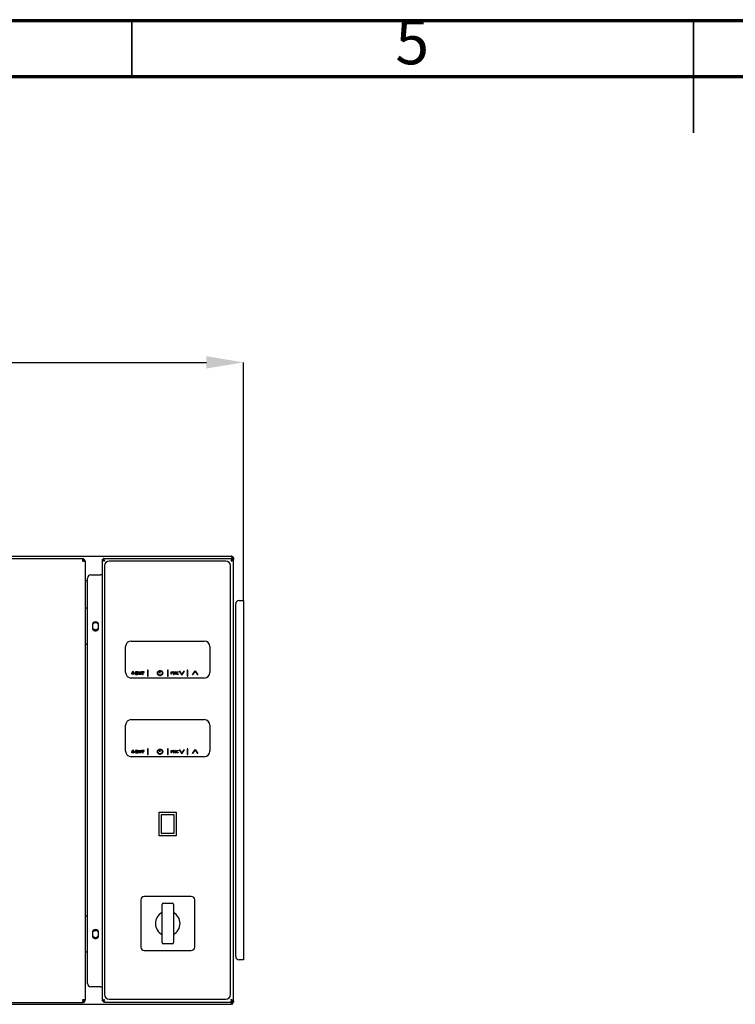
# Model space of a CAD drawing. Units: millimetres. Extents: x 0 to 4100, y 0 to 2871.
# Drawn here: x 1450 to 2087, y 1994 to 2871 of the extents above; entities that cross this region are included whole.
import ezdxf

# ---------------------------------------------------------------- set-up
doc = ezdxf.new("R2010")
doc.units = ezdxf.units.MM
doc.header["$LTSCALE"] = 10
doc.header["$PDSIZE"] = -1
doc.styles.add('SLDTEXTSTYLE0', font='TXT', dxfattribs={"width": 0.75})
doc.dimstyles.new('SLDDIMSTYLE0', dxfattribs={"dimtxt": 35, "dimasz": 33.02, "dimexe": 0, "dimexo": 0.0625, "dimgap": 8.75, "dimtad": 1, "dimdec": 1, "dimrnd": 1e-09, "dimzin": 12, "dimdsep": 46, "dimtxsty": 'SLDTEXTSTYLE0', "dimsah": 1, "dimcen": 0.09, "dimadec": 0, "dimazin": 3, "dimtfac": 1, "dimtdec": 1, "dimtofl": 0, "dimtmove": 0, "dimatfit": 3, "dimfxl": 1, "dimfrac": 2, "dimtolj": 1, "dimtzin": 12, "dimarcsym": 0})

# ---------------------------------------------------------------- blocks, each defined once
blk = doc.blocks.new('*D183')
at = {"color": 0, "linetype": 'Continuous', "lineweight": -2}
for p, q in [((592.43, 2353.67), (592.43, 2565.55)), ((625.45, 2565.55), (1616.41, 2565.55)), ((1649.43, 2353.67), (1649.43, 2565.55))]:
    blk.add_line(p, q, dxfattribs=at)
at = {"color": 0}
for points in [[(625.45, 2571.06), (625.45, 2560.05), (592.43, 2565.55)], [(1616.41, 2560.05), (1616.41, 2571.06), (1649.43, 2565.55)]]:
    blk.add_solid(points, dxfattribs=at)
at = {"layer": 'Defpoints', "color": 0}
for p in [(1649.43, 2565.55), (592.43, 2353.61), (1649.43, 2353.61)]:
    blk.add_point(p, dxfattribs=at)
at = {"color": 0, "lineweight": 18, "insert": (1120.93, 2609.3), "char_height": 35, "attachment_point": 2, "style": 'SLDTEXTSTYLE0'}
blk.add_mtext('\\A1;1057', dxfattribs=at)

msp = doc.modelspace()

# ---------------------------------------------------------------- linework, layer by layer
at = {"color": 7, "linetype": 'Continuous', "lineweight": 70}
for p, q in [((0.01, 2870.01), (4100.01, 2870.01)), ((50.01, 2820.01), (4050.01, 2820.01))]:
    msp.add_line(p, q, dxfattribs=at)
at = {"color": 7, "linetype": 'Continuous', "lineweight": 35}
for p, q in [((1550.01, 2820.01), (1550.01, 2870.01)), ((2050.01, 2870.02), (2050.01, 2770)), ((2050.01, 2820.01), (2050.01, 2870.01))]:
    msp.add_line(p, q, dxfattribs=at)
at = {"color": 7, "linetype": 'Continuous', "lineweight": 25}
for p, q in [((603.53, 2393.11), (1638.33, 2393.11)), ((1506.06, 2390.76), (1436.3, 2390.76)), ((1506.06, 2390.76), (1506.06, 2388.46)), ((1506.13, 2388.46), (1506.06, 2388.46)), ((1507.76, 2389.07), (1507.05, 2389.07)), ((1508.36, 2388.46), (1508.36, 2388.05)), ((1508.43, 2387.79), (1508.43, 1997.96)), ((1523.43, 2389.93), (1524.43, 2389.93)), ((1523.43, 2389.93), (1523.43, 1998.38)), ((1524.5, 2391.01), (1524.5, 2390.01)), ((1524.5, 2391.01), (1639.36, 2391.01)), ((1525.73, 2384.71), (1525.73, 2002.71)), ((1633.73, 2388.71), (1529.73, 2388.71)), ((1637.73, 2002.71), (1637.73, 2384.71)), ((1639.36, 2391.01), (1639.36, 2390.01)), ((1640.43, 2389.93), (1639.43, 2389.93)), ((1639.56, 2391.01), (1639.56, 2389.93)), ((1639.63, 2391.01), (1640.43, 2391.01)), ((1639.63, 2391.01), (1639.63, 2389.93)), ((1640.43, 2391.01), (1640.43, 2389.93)), ((1640.43, 1998.38), (1640.43, 2389.93)), ((1513.43, 2376.33), (1522.13, 2376.33)), ((1523.43, 2376.33), (1522.13, 2376.33)), ((1508.43, 2371.31), (1510.43, 2371.31)), ((1510.43, 2012.68), (1510.43, 2373.33)), ((1642.43, 2036.61), (1642.43, 2350.61)), ((1645.43, 2353.61), (1647.13, 2353.61)), ((1647.13, 2353.61), (1649.43, 2353.61)), ((1649.43, 2353.61), (1649.43, 2033.61)), ((1509.73, 2346.69), (1508.43, 2346.69)), ((1509.73, 2346.69), (1510.43, 2346.69)), ((1514.88, 2331.88), (1514.88, 2329.38)), ((1517.68, 2334.28), (1515.02, 2332.75)), ((1518.4, 2333.61), (1516.86, 2333.61)), ((1520.21, 2332.82), (1517.68, 2334.28)), ((1520.38, 2329.38), (1520.38, 2331.88)), ((1514.97, 2328.69), (1517.68, 2327.13)), ((1517.08, 2326.69), (1518.17, 2326.69)), ((1517.68, 2327.13), (1520.27, 2328.62)), ((1508.43, 2314.69), (1509.73, 2314.69)), ((1510.43, 2314.69), (1509.73, 2314.69)), ((1549.43, 2317.51), (1614.43, 2317.51)), ((1544.43, 2289.51), (1544.43, 2312.51)), ((1619.43, 2312.51), (1619.43, 2289.51)), ((1549.98, 2289.21), (1550.31, 2289.2)), ((1551.68, 2288.95), (1549.98, 2288.95)), ((1549.98, 2287.93), (1549.98, 2288.95)), ((1552.13, 2287.93), (1549.98, 2287.93)), ((1551.68, 2288.95), (1551.68, 2289.17)), ((1552.01, 2289.17), (1552.01, 2288.95)), ((1552.01, 2288.95), (1552.13, 2288.84)), ((1552.13, 2288.84), (1552.13, 2287.93)), ((1553.14, 2289.63), (1553.14, 2288.72)), ((1553.26, 2289.63), (1553.14, 2289.63)), ((1553.14, 2288.72), (1555.06, 2288.72)), ((1553.14, 2288.27), (1553.14, 2288.16)), ((1555.06, 2288.27), (1553.14, 2288.27)), ((1553.14, 2288.16), (1553.26, 2288.16)), ((1553.37, 2289.85), (1553.26, 2289.85)), ((1553.26, 2289.85), (1553.26, 2289.63)), ((1553.26, 2288.16), (1553.26, 2287.93)), ((1553.26, 2287.93), (1553.37, 2287.93)), ((1553.37, 2289.96), (1553.37, 2289.85)), ((1553.48, 2289.96), (1553.37, 2289.96)), ((1553.37, 2287.93), (1553.37, 2287.82)), ((1553.37, 2287.82), (1555.17, 2287.82)), ((1555.29, 2290.08), (1553.48, 2290.08)), ((1553.48, 2290.08), (1553.48, 2289.96)), ((1553.59, 2289.51), (1553.71, 2289.63)), ((1553.59, 2289.17), (1553.59, 2289.51)), ((1555.51, 2289.17), (1553.59, 2289.17)), ((1553.71, 2289.63), (1555.51, 2289.63)), ((1555.06, 2288.72), (1555.06, 2288.27)), ((1555.17, 2287.82), (1555.29, 2287.93)), ((1555.29, 2289.96), (1555.29, 2290.08)), ((1555.4, 2289.96), (1555.29, 2289.96)), ((1555.29, 2287.93), (1555.4, 2287.93)), ((1555.4, 2289.85), (1555.4, 2289.96)), ((1555.51, 2289.85), (1555.4, 2289.85)), ((1555.4, 2288.05), (1555.51, 2288.16)), ((1555.4, 2287.93), (1555.4, 2288.05)), ((1555.51, 2289.63), (1555.51, 2289.85)), ((1555.51, 2288.16), (1555.51, 2289.17)), ((1555.85, 2289.63), (1555.96, 2289.74)), ((1555.85, 2288.27), (1555.85, 2289.63)), ((1555.96, 2288.16), (1555.85, 2288.27)), ((1555.96, 2289.85), (1556.08, 2289.96)), ((1555.96, 2289.74), (1555.96, 2289.85)), ((1555.96, 2288.05), (1555.96, 2288.16)), ((1556.08, 2287.93), (1555.96, 2288.05)), ((1556.08, 2289.96), (1556.19, 2289.96)), ((1556.19, 2287.82), (1556.08, 2287.93)), ((1556.19, 2289.96), (1556.19, 2290.08)), ((1556.19, 2290.08), (1558.22, 2290.08)), ((1558.22, 2287.82), (1556.19, 2287.82)), ((1558.22, 2289.63), (1556.3, 2289.63)), ((1556.3, 2289.63), (1556.3, 2289.17)), ((1556.3, 2289.17), (1558.22, 2289.17)), ((1558.22, 2288.72), (1556.3, 2288.72)), ((1556.3, 2288.72), (1556.3, 2288.27)), ((1556.3, 2288.27), (1558.22, 2288.27)), ((1558.22, 2290.08), (1558.22, 2289.63)), ((1558.22, 2289.17), (1558.22, 2288.72)), ((1558.22, 2288.27), (1558.22, 2287.82)), ((1558.56, 2290.08), (1558.56, 2289.51)), ((1560.93, 2290.08), (1558.56, 2290.08)), ((1558.56, 2289.51), (1559.46, 2289.51)), ((1559.46, 2289.51), (1559.46, 2287.82)), ((1559.46, 2287.82), (1559.92, 2287.82)), ((1559.92, 2289.51), (1560.93, 2289.51)), ((1559.92, 2287.82), (1559.92, 2289.51)), ((1560.93, 2289.51), (1560.93, 2290.08)), ((1564.54, 2291.66), (1563.98, 2291.66)), ((1563.98, 2291.66), (1563.98, 2286.35)), ((1564.54, 2286.35), (1564.54, 2291.66)), ((1572.84, 2289.7), (1572.95, 2289.81)), ((1572.84, 2288.1), (1572.84, 2289.7)), ((1572.95, 2288.1), (1572.84, 2288.1)), ((1572.95, 2289.92), (1573.06, 2290.04)), ((1572.95, 2289.81), (1572.95, 2289.92)), ((1572.95, 2288.09), (1572.95, 2288.1)), ((1573.06, 2287.97), (1572.95, 2288.09)), ((1573.06, 2290.15), (1573.23, 2290.31)), ((1573.06, 2290.04), (1573.06, 2290.15)), ((1573.06, 2287.75), (1573.06, 2287.97)), ((1573.28, 2287.53), (1573.06, 2287.75)), ((1573.19, 2289.55), (1573.3, 2289.67)), ((1573.19, 2288.45), (1573.19, 2289.55)), ((1573.3, 2288.45), (1573.19, 2288.45)), ((1573.23, 2290.31), (1573.29, 2290.38)), ((1573.29, 2290.49), (1573.62, 2290.82)), ((1573.29, 2290.38), (1573.29, 2290.49)), ((1573.3, 2289.78), (1573.41, 2289.89)), ((1573.3, 2289.67), (1573.3, 2289.78)), ((1573.3, 2288.23), (1573.3, 2288.45)), ((1573.41, 2288.12), (1573.3, 2288.23)), ((1573.41, 2290.01), (1573.47, 2290.07)), ((1573.41, 2289.89), (1573.41, 2290.01)), ((1573.41, 2287.89), (1573.41, 2288.12)), ((1573.42, 2287.88), (1573.41, 2287.89)), ((1573.64, 2287.88), (1573.42, 2287.88)), ((1573.47, 2290.07), (1573.64, 2290.23)), ((1573.62, 2290.82), (1573.73, 2290.82)), ((1573.64, 2290.34), (1573.76, 2290.47)), ((1573.64, 2290.23), (1573.64, 2290.34)), ((1573.64, 2287.67), (1573.64, 2287.88)), ((1573.73, 2290.82), (1573.79, 2290.88)), ((1573.76, 2290.47), (1573.87, 2290.47)), ((1573.79, 2290.88), (1573.95, 2291.04)), ((1573.87, 2290.47), (1574.04, 2290.63)), ((1573.95, 2291.04), (1574.07, 2291.04)), ((1574.04, 2290.63), (1574.1, 2290.69)), ((1574.07, 2291.04), (1574.18, 2291.16)), ((1574.1, 2290.69), (1574.21, 2290.69)), ((1574.18, 2291.16), (1574.41, 2291.16)), ((1574.21, 2290.69), (1574.33, 2290.81)), ((1574.33, 2290.81), (1574.55, 2290.81)), ((1574.41, 2291.16), (1574.47, 2291.22)), ((1574.47, 2291.22), (1574.72, 2290.97)), ((1574.55, 2290.81), (1574.72, 2290.97)), ((1574.98, 2288.95), (1574.98, 2291.09)), ((1574.98, 2291.09), (1575.33, 2291.09)), ((1575.33, 2288.95), (1574.98, 2288.95)), ((1575.33, 2288.95), (1575.33, 2291.09)), ((1575.53, 2290.94), (1575.69, 2291.25)), ((1575.53, 2290.94), (1575.79, 2290.81)), ((1575.69, 2291.25), (1575.87, 2291.16)), ((1575.79, 2290.81), (1575.87, 2290.81)), ((1575.87, 2291.16), (1576.02, 2291.16)), ((1575.87, 2290.81), (1575.99, 2290.69)), ((1575.99, 2290.69), (1576.1, 2290.69)), ((1576.02, 2291.16), (1576.13, 2291.04)), ((1576.1, 2290.69), (1576.16, 2290.63)), ((1576.13, 2291.04), (1576.24, 2291.04)), ((1576.16, 2290.63), (1576.33, 2290.47)), ((1576.24, 2291.04), (1576.41, 2290.88)), ((1576.33, 2290.47), (1576.44, 2290.47)), ((1576.41, 2290.88), (1576.47, 2290.82)), ((1576.44, 2290.47), (1576.5, 2290.41)), ((1576.47, 2290.82), (1576.58, 2290.82)), ((1576.5, 2290.41), (1576.67, 2290.23)), ((1576.56, 2287.88), (1576.56, 2287.67)), ((1576.67, 2287.88), (1576.56, 2287.88)), ((1576.58, 2290.82), (1576.75, 2290.65)), ((1576.67, 2290.23), (1576.67, 2290.12)), ((1576.67, 2290.12), (1576.84, 2289.95)), ((1576.79, 2288.01), (1576.67, 2287.89)), ((1576.67, 2287.89), (1576.67, 2287.88)), ((1576.75, 2290.65), (1577.02, 2290.38)), ((1576.79, 2288.22), (1576.79, 2288.01)), ((1576.9, 2288.22), (1576.79, 2288.22)), ((1576.84, 2289.95), (1576.9, 2289.89)), ((1576.9, 2289.89), (1576.9, 2289.55)), ((1576.9, 2289.55), (1577.01, 2289.44)), ((1577.01, 2288.46), (1576.9, 2288.34)), ((1576.9, 2288.34), (1576.9, 2288.22)), ((1577.01, 2289.44), (1577.01, 2288.46)), ((1577.02, 2290.38), (1577.02, 2290.26)), ((1577.02, 2290.26), (1577.09, 2290.2)), ((1577.14, 2287.86), (1577.02, 2287.75)), ((1577.02, 2287.75), (1577.02, 2287.53)), ((1577.09, 2290.2), (1577.25, 2290.04)), ((1577.25, 2287.87), (1577.14, 2287.87)), ((1577.14, 2287.87), (1577.14, 2287.86)), ((1577.25, 2290.04), (1577.25, 2289.7)), ((1577.25, 2289.7), (1577.36, 2289.59)), ((1577.36, 2288.31), (1577.25, 2288.2)), ((1577.25, 2288.2), (1577.25, 2287.87)), ((1577.36, 2289.59), (1577.36, 2289.24)), ((1577.36, 2289.24), (1577.48, 2289.24)), ((1577.48, 2288.88), (1577.36, 2288.76)), ((1577.36, 2288.76), (1577.36, 2288.31)), ((1577.48, 2289.24), (1577.48, 2288.88)), ((1581.7, 2291.66), (1581.7, 2286.35)), ((1582.27, 2291.66), (1581.7, 2291.66)), ((1582.27, 2286.35), (1582.27, 2291.66)), ((1584.98, 2289.63), (1585.09, 2289.74)), ((1584.98, 2287.93), (1584.98, 2289.63)), ((1585.32, 2287.93), (1584.98, 2287.93)), ((1585.09, 2289.74), (1585.09, 2289.96)), ((1585.09, 2289.96), (1585.2, 2289.96)), ((1585.2, 2289.96), (1585.2, 2290.08)), ((1585.2, 2290.08), (1586.78, 2290.08)), ((1586.78, 2289.63), (1585.32, 2289.63)), ((1585.32, 2289.63), (1585.32, 2289.17)), ((1585.32, 2289.17), (1586.78, 2289.17)), ((1586.78, 2288.84), (1585.32, 2288.84)), ((1585.32, 2288.84), (1585.32, 2287.93)), ((1586.78, 2290.08), (1586.78, 2289.63)), ((1586.78, 2289.17), (1586.78, 2288.84)), ((1587.24, 2289.96), (1587.12, 2289.96)), ((1587.12, 2289.96), (1587.12, 2287.82)), ((1587.12, 2287.82), (1587.46, 2287.82)), ((1587.35, 2290.08), (1587.24, 2289.96)), ((1587.46, 2290.08), (1587.35, 2290.08)), ((1588.59, 2288.5), (1587.46, 2290.08)), ((1587.46, 2289.51), (1588.59, 2287.82)), ((1587.46, 2287.82), (1587.46, 2289.51)), ((1588.93, 2290.08), (1588.59, 2290.08)), ((1588.59, 2290.08), (1588.59, 2288.5)), ((1588.59, 2287.82), (1588.7, 2287.93)), ((1588.7, 2287.93), (1588.82, 2287.93)), ((1588.82, 2287.93), (1588.93, 2288.05)), ((1588.93, 2288.05), (1588.93, 2290.08)), ((1589.38, 2289.51), (1589.49, 2289.63)), ((1589.38, 2288.38), (1589.38, 2289.51)), ((1589.49, 2288.27), (1589.38, 2288.38)), ((1589.49, 2289.74), (1589.61, 2289.85)), ((1589.49, 2289.63), (1589.49, 2289.74)), ((1589.49, 2288.16), (1589.49, 2288.27)), ((1589.61, 2288.16), (1589.49, 2288.16)), ((1589.61, 2289.85), (1589.72, 2289.96)), ((1589.61, 2288.05), (1589.61, 2288.16)), ((1589.72, 2287.93), (1589.61, 2288.05)), ((1589.72, 2289.96), (1589.94, 2289.96)), ((1589.94, 2287.93), (1589.72, 2287.93)), ((1589.94, 2289.96), (1589.94, 2290.08)), ((1589.94, 2290.08), (1591.19, 2290.08)), ((1589.94, 2289.63), (1589.94, 2288.38)), ((1591.19, 2289.63), (1589.94, 2289.63)), ((1589.94, 2288.38), (1591.19, 2288.38)), ((1590.06, 2287.82), (1589.94, 2287.93)), ((1591.19, 2287.82), (1590.06, 2287.82)), ((1591.19, 2290.08), (1591.19, 2289.63)), ((1591.19, 2288.38), (1591.19, 2287.82)), ((1592.17, 2290.55), (1592.46, 2290.74)), ((1592.17, 2290.55), (1594.46, 2287.05)), ((1592.46, 2290.74), (1594.46, 2287.69)), ((1594.46, 2287.69), (1596.46, 2290.74)), ((1594.46, 2287.05), (1596.75, 2290.55)), ((1596.46, 2290.74), (1596.75, 2290.55)), ((1599.31, 2291.66), (1599.31, 2286.35)), ((1599.88, 2291.66), (1599.31, 2291.66)), ((1599.88, 2286.35), (1599.88, 2291.66)), ((1604.02, 2287.46), (1606.31, 2290.96)), ((1604.31, 2287.27), (1606.31, 2290.32)), ((1606.31, 2290.96), (1608.6, 2287.46)), ((1606.31, 2290.32), (1608.31, 2287.27)), ((1614.43, 2284.51), (1549.43, 2284.51)), ((1563.98, 2286.35), (1564.54, 2286.35)), ((1573.29, 2287.53), (1573.28, 2287.53)), ((1573.29, 2287.52), (1573.29, 2287.53)), ((1573.56, 2287.24), (1573.29, 2287.52)), ((1573.68, 2287.13), (1573.56, 2287.24)), ((1573.81, 2287.49), (1573.64, 2287.67)), ((1573.84, 2286.97), (1573.68, 2287.13)), ((1573.93, 2287.38), (1573.81, 2287.49)), ((1573.95, 2286.97), (1573.84, 2286.97)), ((1573.99, 2287.32), (1573.93, 2287.38)), ((1574.07, 2286.85), (1573.95, 2286.97)), ((1574.1, 2287.32), (1573.99, 2287.32)), ((1574.19, 2286.85), (1574.07, 2286.85)), ((1574.21, 2287.2), (1574.1, 2287.32)), ((1574.19, 2286.74), (1574.19, 2286.85)), ((1574.74, 2286.74), (1574.19, 2286.74)), ((1574.54, 2287.2), (1574.21, 2287.2)), ((1574.54, 2287.09), (1574.54, 2287.2)), ((1574.89, 2287.09), (1574.54, 2287.09)), ((1574.86, 2286.63), (1574.74, 2286.74)), ((1575.45, 2286.63), (1574.86, 2286.63)), ((1575, 2286.98), (1574.89, 2287.09)), ((1575.31, 2286.98), (1575, 2286.98)), ((1575.42, 2287.09), (1575.31, 2286.98)), ((1575.65, 2287.09), (1575.42, 2287.09)), ((1575.57, 2286.74), (1575.45, 2286.63)), ((1575.79, 2286.74), (1575.57, 2286.74)), ((1575.76, 2287.2), (1575.65, 2287.09)), ((1575.99, 2287.2), (1575.76, 2287.2)), ((1575.91, 2286.85), (1575.79, 2286.74)), ((1576.13, 2286.85), (1575.91, 2286.85)), ((1576.1, 2287.32), (1575.99, 2287.2)), ((1576.11, 2287.32), (1576.1, 2287.32)), ((1576.11, 2287.43), (1576.11, 2287.32)), ((1576.33, 2287.43), (1576.11, 2287.43)), ((1576.24, 2286.97), (1576.13, 2286.85)), ((1576.46, 2286.97), (1576.24, 2286.97)), ((1576.39, 2287.49), (1576.33, 2287.43)), ((1576.5, 2287.61), (1576.39, 2287.49)), ((1576.47, 2287.08), (1576.46, 2287.08)), ((1576.46, 2287.08), (1576.46, 2286.97)), ((1576.63, 2287.24), (1576.47, 2287.08)), ((1576.56, 2287.67), (1576.5, 2287.61)), ((1576.75, 2287.36), (1576.63, 2287.24)), ((1576.91, 2287.52), (1576.75, 2287.36)), ((1577.02, 2287.53), (1576.91, 2287.53)), ((1576.91, 2287.53), (1576.91, 2287.52)), ((1581.7, 2286.35), (1582.27, 2286.35)), ((1599.31, 2286.35), (1599.88, 2286.35)), ((1604.31, 2287.27), (1604.02, 2287.46)), ((1608.6, 2287.46), (1608.31, 2287.27)), ((1549.43, 2247.51), (1614.43, 2247.51)), ((1544.43, 2219.51), (1544.43, 2242.51)), ((1619.43, 2242.51), (1619.43, 2219.51)), ((1549.98, 2219.21), (1550.31, 2219.2)), ((1551.68, 2218.95), (1549.98, 2218.95)), ((1549.98, 2217.93), (1549.98, 2218.95)), ((1552.13, 2217.93), (1549.98, 2217.93)), ((1551.68, 2218.95), (1551.68, 2219.17)), ((1552.01, 2219.17), (1552.01, 2218.95)), ((1552.01, 2218.95), (1552.13, 2218.84)), ((1552.13, 2218.84), (1552.13, 2217.93)), ((1553.14, 2219.63), (1553.14, 2218.72)), ((1553.26, 2219.63), (1553.14, 2219.63)), ((1553.14, 2218.72), (1555.06, 2218.72)), ((1553.14, 2218.27), (1553.14, 2218.16)), ((1555.06, 2218.27), (1553.14, 2218.27)), ((1553.14, 2218.16), (1553.26, 2218.16)), ((1553.26, 2219.85), (1553.26, 2219.63)), ((1553.37, 2219.85), (1553.26, 2219.85)), ((1553.26, 2218.16), (1553.26, 2217.93)), ((1553.26, 2217.93), (1553.37, 2217.93)), ((1553.37, 2219.96), (1553.37, 2219.85)), ((1553.48, 2219.96), (1553.37, 2219.96)), ((1553.37, 2217.93), (1553.37, 2217.82)), ((1553.37, 2217.82), (1555.17, 2217.82)), ((1553.48, 2220.08), (1553.48, 2219.96)), ((1555.29, 2220.08), (1553.48, 2220.08)), ((1553.59, 2219.51), (1553.71, 2219.63)), ((1553.59, 2219.17), (1553.59, 2219.51)), ((1555.51, 2219.17), (1553.59, 2219.17)), ((1553.71, 2219.63), (1555.51, 2219.63)), ((1555.06, 2218.72), (1555.06, 2218.27)), ((1555.17, 2217.82), (1555.29, 2217.93)), ((1555.29, 2219.96), (1555.29, 2220.08)), ((1555.4, 2219.96), (1555.29, 2219.96)), ((1555.29, 2217.93), (1555.4, 2217.93)), ((1555.4, 2219.85), (1555.4, 2219.96)), ((1555.51, 2219.85), (1555.4, 2219.85)), ((1555.4, 2218.05), (1555.51, 2218.16)), ((1555.4, 2217.93), (1555.4, 2218.05)), ((1555.51, 2219.63), (1555.51, 2219.85)), ((1555.51, 2218.16), (1555.51, 2219.17)), ((1555.85, 2219.63), (1555.96, 2219.74)), ((1555.85, 2218.27), (1555.85, 2219.63)), ((1555.96, 2218.16), (1555.85, 2218.27)), ((1555.96, 2219.85), (1556.08, 2219.96)), ((1555.96, 2219.74), (1555.96, 2219.85)), ((1555.96, 2218.05), (1555.96, 2218.16)), ((1556.08, 2217.93), (1555.96, 2218.05)), ((1556.08, 2219.96), (1556.19, 2219.96)), ((1556.19, 2217.82), (1556.08, 2217.93)), ((1556.19, 2219.96), (1556.19, 2220.08)), ((1556.19, 2220.08), (1558.22, 2220.08)), ((1558.22, 2217.82), (1556.19, 2217.82)), ((1558.22, 2219.63), (1556.3, 2219.63)), ((1556.3, 2219.63), (1556.3, 2219.17)), ((1556.3, 2219.17), (1558.22, 2219.17)), ((1558.22, 2218.72), (1556.3, 2218.72)), ((1556.3, 2218.72), (1556.3, 2218.27)), ((1556.3, 2218.27), (1558.22, 2218.27)), ((1558.22, 2220.08), (1558.22, 2219.63)), ((1558.22, 2219.17), (1558.22, 2218.72)), ((1558.22, 2218.27), (1558.22, 2217.82)), ((1560.93, 2220.08), (1558.56, 2220.08)), ((1558.56, 2220.08), (1558.56, 2219.51)), ((1558.56, 2219.51), (1559.46, 2219.51)), ((1559.46, 2219.51), (1559.46, 2217.82)), ((1559.46, 2217.82), (1559.92, 2217.82)), ((1559.92, 2219.51), (1560.93, 2219.51)), ((1559.92, 2217.82), (1559.92, 2219.51)), ((1560.93, 2219.51), (1560.93, 2220.08)), ((1564.54, 2221.66), (1563.98, 2221.66)), ((1563.98, 2221.66), (1563.98, 2216.35)), ((1564.54, 2216.35), (1564.54, 2221.66)), ((1572.84, 2219.7), (1572.95, 2219.81)), ((1572.84, 2218.1), (1572.84, 2219.7)), ((1572.95, 2218.1), (1572.84, 2218.1)), ((1572.95, 2219.92), (1573.06, 2220.04)), ((1572.95, 2219.81), (1572.95, 2219.92)), ((1572.95, 2218.09), (1572.95, 2218.1)), ((1573.06, 2217.97), (1572.95, 2218.09)), ((1573.06, 2220.15), (1573.23, 2220.31)), ((1573.06, 2220.04), (1573.06, 2220.15)), ((1573.06, 2217.75), (1573.06, 2217.97)), ((1573.28, 2217.53), (1573.06, 2217.75)), ((1573.19, 2219.55), (1573.3, 2219.67)), ((1573.19, 2218.45), (1573.19, 2219.55)), ((1573.3, 2218.45), (1573.19, 2218.45)), ((1573.23, 2220.31), (1573.29, 2220.38)), ((1573.29, 2220.49), (1573.62, 2220.82)), ((1573.29, 2220.38), (1573.29, 2220.49)), ((1573.3, 2219.78), (1573.41, 2219.89)), ((1573.3, 2219.67), (1573.3, 2219.78)), ((1573.3, 2218.23), (1573.3, 2218.45)), ((1573.41, 2218.12), (1573.3, 2218.23)), ((1573.41, 2220.01), (1573.47, 2220.07)), ((1573.41, 2219.89), (1573.41, 2220.01)), ((1573.41, 2217.89), (1573.41, 2218.12)), ((1573.42, 2217.88), (1573.41, 2217.89)), ((1573.64, 2217.88), (1573.42, 2217.88)), ((1573.47, 2220.07), (1573.64, 2220.23)), ((1573.62, 2220.82), (1573.73, 2220.82)), ((1573.64, 2220.34), (1573.76, 2220.47)), ((1573.64, 2220.23), (1573.64, 2220.34)), ((1573.64, 2217.67), (1573.64, 2217.88)), ((1573.81, 2217.49), (1573.64, 2217.67)), ((1573.73, 2220.82), (1573.79, 2220.88)), ((1573.76, 2220.47), (1573.87, 2220.47)), ((1573.79, 2220.88), (1573.95, 2221.04)), ((1573.87, 2220.47), (1574.04, 2220.63)), ((1573.95, 2221.04), (1574.07, 2221.04)), ((1574.04, 2220.63), (1574.1, 2220.69)), ((1574.07, 2221.04), (1574.18, 2221.16)), ((1574.1, 2220.69), (1574.21, 2220.69)), ((1574.18, 2221.16), (1574.41, 2221.16)), ((1574.21, 2220.69), (1574.33, 2220.81)), ((1574.33, 2220.81), (1574.55, 2220.81)), ((1574.41, 2221.16), (1574.47, 2221.22)), ((1574.47, 2221.22), (1574.72, 2220.97)), ((1574.55, 2220.81), (1574.72, 2220.97)), ((1574.98, 2218.95), (1574.98, 2221.09)), ((1574.98, 2221.09), (1575.33, 2221.09)), ((1575.33, 2218.95), (1574.98, 2218.95)), ((1575.33, 2218.95), (1575.33, 2221.09)), ((1575.53, 2220.94), (1575.69, 2221.25)), ((1575.53, 2220.94), (1575.79, 2220.81)), ((1575.69, 2221.25), (1575.87, 2221.16)), ((1575.79, 2220.81), (1575.87, 2220.81)), ((1575.87, 2221.16), (1576.02, 2221.16)), ((1575.87, 2220.81), (1575.99, 2220.69)), ((1575.99, 2220.69), (1576.1, 2220.69)), ((1576.02, 2221.16), (1576.13, 2221.04)), ((1576.1, 2220.69), (1576.16, 2220.63)), ((1576.13, 2221.04), (1576.24, 2221.04)), ((1576.16, 2220.63), (1576.33, 2220.47)), ((1576.24, 2221.04), (1576.41, 2220.88)), ((1576.33, 2220.47), (1576.44, 2220.47)), ((1576.5, 2217.61), (1576.39, 2217.49)), ((1576.41, 2220.88), (1576.47, 2220.82)), ((1576.44, 2220.47), (1576.5, 2220.41)), ((1576.47, 2220.82), (1576.58, 2220.82)), ((1576.5, 2220.41), (1576.67, 2220.23)), ((1576.56, 2217.67), (1576.5, 2217.61)), ((1576.56, 2217.88), (1576.56, 2217.67)), ((1576.67, 2217.88), (1576.56, 2217.88)), ((1576.58, 2220.82), (1576.75, 2220.65)), ((1576.67, 2220.23), (1576.67, 2220.12)), ((1576.67, 2220.12), (1576.84, 2219.95)), ((1576.79, 2218.01), (1576.67, 2217.89)), ((1576.67, 2217.89), (1576.67, 2217.88)), ((1576.75, 2220.65), (1577.02, 2220.38)), ((1576.79, 2218.22), (1576.79, 2218.01)), ((1576.9, 2218.22), (1576.79, 2218.22)), ((1576.84, 2219.95), (1576.9, 2219.89)), ((1576.9, 2219.89), (1576.9, 2219.55)), ((1576.9, 2219.55), (1577.01, 2219.44)), ((1577.01, 2218.46), (1576.9, 2218.34)), ((1576.9, 2218.34), (1576.9, 2218.22)), ((1577.01, 2219.44), (1577.01, 2218.46)), ((1577.02, 2220.38), (1577.02, 2220.26)), ((1577.02, 2220.26), (1577.09, 2220.2)), ((1577.14, 2217.86), (1577.02, 2217.75)), ((1577.02, 2217.75), (1577.02, 2217.53)), ((1577.09, 2220.2), (1577.25, 2220.04)), ((1577.25, 2217.87), (1577.14, 2217.87)), ((1577.14, 2217.87), (1577.14, 2217.86)), ((1577.25, 2220.04), (1577.25, 2219.7)), ((1577.25, 2219.7), (1577.36, 2219.59)), ((1577.36, 2218.31), (1577.25, 2218.2)), ((1577.25, 2218.2), (1577.25, 2217.87)), ((1577.36, 2219.59), (1577.36, 2219.24)), ((1577.36, 2219.24), (1577.48, 2219.24)), ((1577.48, 2218.88), (1577.36, 2218.76)), ((1577.36, 2218.76), (1577.36, 2218.31)), ((1577.48, 2219.24), (1577.48, 2218.88)), ((1581.7, 2221.66), (1581.7, 2216.35)), ((1582.27, 2221.66), (1581.7, 2221.66)), ((1582.27, 2216.35), (1582.27, 2221.66)), ((1584.98, 2219.63), (1585.09, 2219.74)), ((1584.98, 2217.93), (1584.98, 2219.63)), ((1585.32, 2217.93), (1584.98, 2217.93)), ((1585.09, 2219.74), (1585.09, 2219.96)), ((1585.09, 2219.96), (1585.2, 2219.96)), ((1585.2, 2219.96), (1585.2, 2220.08)), ((1585.2, 2220.08), (1586.78, 2220.08)), ((1585.32, 2219.63), (1585.32, 2219.17)), ((1586.78, 2219.63), (1585.32, 2219.63)), ((1585.32, 2219.17), (1586.78, 2219.17)), ((1586.78, 2218.84), (1585.32, 2218.84)), ((1585.32, 2218.84), (1585.32, 2217.93)), ((1586.78, 2220.08), (1586.78, 2219.63)), ((1586.78, 2219.17), (1586.78, 2218.84)), ((1587.12, 2219.96), (1587.12, 2217.82)), ((1587.24, 2219.96), (1587.12, 2219.96)), ((1587.12, 2217.82), (1587.46, 2217.82)), ((1587.35, 2220.08), (1587.24, 2219.96)), ((1587.46, 2220.08), (1587.35, 2220.08)), ((1588.59, 2218.5), (1587.46, 2220.08)), ((1587.46, 2219.51), (1588.59, 2217.82)), ((1587.46, 2217.82), (1587.46, 2219.51)), ((1588.59, 2220.08), (1588.59, 2218.5)), ((1588.93, 2220.08), (1588.59, 2220.08)), ((1588.59, 2217.82), (1588.7, 2217.93)), ((1588.7, 2217.93), (1588.82, 2217.93)), ((1588.82, 2217.93), (1588.93, 2218.05)), ((1588.93, 2218.05), (1588.93, 2220.08)), ((1589.38, 2219.51), (1589.49, 2219.63)), ((1589.38, 2218.38), (1589.38, 2219.51)), ((1589.49, 2218.27), (1589.38, 2218.38)), ((1589.49, 2219.74), (1589.61, 2219.85)), ((1589.49, 2219.63), (1589.49, 2219.74)), ((1589.49, 2218.16), (1589.49, 2218.27)), ((1589.61, 2218.16), (1589.49, 2218.16)), ((1589.61, 2219.85), (1589.72, 2219.96)), ((1589.61, 2218.05), (1589.61, 2218.16)), ((1589.72, 2217.93), (1589.61, 2218.05)), ((1589.72, 2219.96), (1589.94, 2219.96)), ((1589.94, 2217.93), (1589.72, 2217.93)), ((1589.94, 2219.96), (1589.94, 2220.08)), ((1589.94, 2220.08), (1591.19, 2220.08)), ((1591.19, 2219.63), (1589.94, 2219.63)), ((1589.94, 2219.63), (1589.94, 2218.38)), ((1589.94, 2218.38), (1591.19, 2218.38)), ((1590.06, 2217.82), (1589.94, 2217.93)), ((1591.19, 2217.82), (1590.06, 2217.82)), ((1591.19, 2220.08), (1591.19, 2219.63)), ((1591.19, 2218.38), (1591.19, 2217.82)), ((1592.17, 2220.55), (1592.46, 2220.74)), ((1592.17, 2220.55), (1594.46, 2217.05)), ((1592.46, 2220.74), (1594.46, 2217.69)), ((1594.46, 2217.69), (1596.46, 2220.74)), ((1594.46, 2217.05), (1596.75, 2220.55)), ((1596.46, 2220.74), (1596.75, 2220.55)), ((1599.88, 2221.66), (1599.31, 2221.66)), ((1599.31, 2221.66), (1599.31, 2216.35)), ((1599.88, 2216.35), (1599.88, 2221.66)), ((1604.02, 2217.46), (1606.31, 2220.96)), ((1604.31, 2217.27), (1606.31, 2220.32)), ((1606.31, 2220.96), (1608.6, 2217.46)), ((1606.31, 2220.32), (1608.31, 2217.27)), ((1614.43, 2214.51), (1549.43, 2214.51)), ((1563.98, 2216.35), (1564.54, 2216.35)), ((1573.29, 2217.53), (1573.28, 2217.53)), ((1573.29, 2217.52), (1573.29, 2217.53)), ((1573.56, 2217.24), (1573.29, 2217.52)), ((1573.68, 2217.13), (1573.56, 2217.24)), ((1573.84, 2216.97), (1573.68, 2217.13)), ((1573.93, 2217.38), (1573.81, 2217.49)), ((1573.95, 2216.97), (1573.84, 2216.97)), ((1573.99, 2217.32), (1573.93, 2217.38)), ((1574.07, 2216.85), (1573.95, 2216.97)), ((1574.1, 2217.32), (1573.99, 2217.32)), ((1574.19, 2216.85), (1574.07, 2216.85)), ((1574.21, 2217.2), (1574.1, 2217.32)), ((1574.19, 2216.74), (1574.19, 2216.85)), ((1574.74, 2216.74), (1574.19, 2216.74)), ((1574.54, 2217.2), (1574.21, 2217.2)), ((1574.54, 2217.09), (1574.54, 2217.2)), ((1574.89, 2217.09), (1574.54, 2217.09)), ((1574.86, 2216.63), (1574.74, 2216.74)), ((1575.45, 2216.63), (1574.86, 2216.63)), ((1575, 2216.98), (1574.89, 2217.09)), ((1575.31, 2216.98), (1575, 2216.98)), ((1575.42, 2217.09), (1575.31, 2216.98)), ((1575.65, 2217.09), (1575.42, 2217.09)), ((1575.57, 2216.74), (1575.45, 2216.63)), ((1575.79, 2216.74), (1575.57, 2216.74)), ((1575.76, 2217.2), (1575.65, 2217.09)), ((1575.99, 2217.2), (1575.76, 2217.2)), ((1575.91, 2216.85), (1575.79, 2216.74)), ((1576.13, 2216.85), (1575.91, 2216.85)), ((1576.1, 2217.32), (1575.99, 2217.2)), ((1576.11, 2217.32), (1576.1, 2217.32)), ((1576.11, 2217.43), (1576.11, 2217.32)), ((1576.33, 2217.43), (1576.11, 2217.43)), ((1576.24, 2216.97), (1576.13, 2216.85)), ((1576.46, 2216.97), (1576.24, 2216.97)), ((1576.39, 2217.49), (1576.33, 2217.43)), ((1576.47, 2217.08), (1576.46, 2217.08)), ((1576.46, 2217.08), (1576.46, 2216.97)), ((1576.63, 2217.24), (1576.47, 2217.08)), ((1576.75, 2217.36), (1576.63, 2217.24)), ((1576.91, 2217.52), (1576.75, 2217.36)), ((1577.02, 2217.53), (1576.91, 2217.53)), ((1576.91, 2217.53), (1576.91, 2217.52)), ((1581.7, 2216.35), (1582.27, 2216.35)), ((1599.31, 2216.35), (1599.88, 2216.35)), ((1604.31, 2217.27), (1604.02, 2217.46)), ((1608.6, 2217.46), (1608.31, 2217.27)), ((1574.43, 2144.11), (1574.43, 2165.11)), ((1574.93, 2164.61), (1574.43, 2165.11)), ((1574.43, 2165.11), (1589.43, 2165.11)), ((1588.93, 2164.61), (1589.43, 2165.11)), ((1589.43, 2165.11), (1589.43, 2144.11)), ((1576.43, 2163.1), (1576.43, 2163.11)), ((1576.43, 2163.11), (1587.43, 2163.11)), ((1576.43, 2146.11), (1576.43, 2163.1)), ((1587.43, 2163.11), (1587.43, 2163.1)), ((1587.43, 2163.1), (1587.43, 2146.11)), ((1574.43, 2144.11), (1574.93, 2144.61)), ((1589.43, 2144.11), (1574.43, 2144.11)), ((1576.43, 2146.11), (1576.43, 2146.11)), ((1587.43, 2146.11), (1576.43, 2146.11)), ((1587.43, 2146.11), (1587.43, 2146.11)), ((1589.43, 2144.11), (1588.93, 2144.61)), ((1557.93, 2087.01), (1557.93, 2045.01)), ((1602.93, 2090.01), (1560.93, 2090.01)), ((1605.93, 2045.01), (1605.93, 2087.01)), ((1576.93, 2049.01), (1576.93, 2083.01)), ((1577.93, 2084.01), (1585.93, 2084.01)), ((1586.93, 2083.01), (1586.93, 2049.01)), ((1509.73, 2072.69), (1508.43, 2072.69)), ((1509.73, 2072.69), (1510.43, 2072.69)), ((1517.68, 2060.28), (1515.02, 2058.75)), ((1520.21, 2058.82), (1517.68, 2060.28)), ((1514.88, 2057.88), (1514.88, 2055.38)), ((1514.97, 2054.69), (1517.68, 2053.13)), ((1518.94, 2059.41), (1517.02, 2059.41)), ((1517.08, 2052.69), (1518.17, 2052.69)), ((1517.52, 2059.41), (1517.52, 2059.7)), ((1517.68, 2053.13), (1520.27, 2054.62)), ((1520.38, 2055.38), (1520.38, 2057.88)), ((1585.93, 2048.01), (1577.93, 2048.01)), ((1508.43, 2040.69), (1509.73, 2040.69)), ((1510.43, 2040.69), (1509.73, 2040.69)), ((1560.93, 2042.01), (1602.93, 2042.01)), ((1647.13, 2033.61), (1645.43, 2033.61)), ((1649.43, 2033.61), (1647.13, 2033.61)), ((1522.13, 2009.68), (1513.43, 2009.68)), ((1522.13, 2009.68), (1523.43, 2009.68)), ((1529.73, 1998.71), (1633.73, 1998.71)), ((603.8, 1994.11), (1638.06, 1994.11)), ((1435, 1995.66), (1505.46, 1995.66)), ((1505.46, 1995.66), (1506.13, 1995.66)), ((1508.43, 1997.96), (1506.13, 1997.96)), ((1506.13, 1997.96), (1506.13, 1997.96)), ((1506.13, 1995.86), (1506.13, 1995.66)), ((1506.74, 1996.33), (1506.74, 1997.04)), ((1523.43, 1998.38), (1523.43, 1997.08)), ((1523.83, 1997.08), (1523.43, 1997.08)), ((1524.43, 1997.08), (1523.83, 1997.08)), ((1525.11, 1996.68), (1525.11, 1997.39)), ((1525.73, 1996.08), (1526.12, 1996.08)), ((1526.4, 1996.01), (1637.46, 1996.01)), ((1638.13, 1996.08), (1637.74, 1996.08)), ((1639.36, 1994.11), (1638.06, 1994.11)), ((1638.74, 1996.68), (1638.74, 1997.39)), ((1638.94, 1995.46), (1639.03, 1995.79)), ((1639.76, 1995.79), (1639.05, 1995.79)), ((1639.36, 1995.11), (1639.36, 1994.11)), ((1639.43, 1997.08), (1640.03, 1997.08)), ((1640.03, 1997.08), (1640.43, 1997.08)), ((1640.03, 1996.41), (1640.36, 1996.41)), ((1640.36, 1996.75), (1640.36, 1997.08)), ((1640.36, 1996.41), (1640.36, 1996.75)), ((1640.43, 1997.08), (1640.43, 1998.38)), ((1640.43, 1997.08), (1640.43, 1996.21))]:
    msp.add_line(p, q, dxfattribs=at)
for centre, radius, start, end in [((1529.73, 2384.71), 4, 90, 180), ((1633.73, 2384.71), 4, 0, 90), ((1513.43, 2373.33), 3, 90, 180), ((1645.43, 2350.61), 3, 90, 180), ((1517.63, 2331.88), 2.75, 0, 180), ((1517.63, 2330.71), 3, 23.55991, 156.44009), ((1517.63, 2330.71), 3, 203.55646, 336.44354), ((1517.63, 2329.38), 2.75, 180, 0), ((1549.43, 2312.51), 5, 90, 180), ((1614.43, 2312.51), 5, 0, 90), ((1549.43, 2289.51), 5, 180, 270), ((1551, 2289.21), 1.02, 357.93225, 180.09128), ((1550.99, 2289.23), 0.684, 355.52842, 182.27225), ((1614.43, 2289.51), 5, 270, 0), ((1549.43, 2242.51), 5, 90, 180), ((1614.43, 2242.51), 5, 0, 90), ((1549.43, 2219.51), 5, 180, 270), ((1551, 2219.21), 1.02, 357.93225, 180.09128), ((1550.99, 2219.23), 0.684, 355.52842, 182.27225), ((1614.43, 2219.51), 5, 270, 0), ((1560.93, 2087.01), 3, 90, 180), ((1602.93, 2087.01), 3, 0, 90), ((1577.93, 2083.01), 1, 90, 180), ((1585.93, 2083.01), 1, 0, 90), ((1581.93, 2066.01), 11, 117.03569, 242.96431), ((1581.93, 2066.01), 11, 297.03569, 62.96431), ((1517.63, 2057.88), 2.75, 0, 180), ((1517.63, 2056.71), 3, 23.55988, 156.44012), ((1517.63, 2056.71), 3, 203.55646, 336.44354), ((1517.63, 2055.38), 2.75, 180, 0), ((1517.02, 2056.91), 2.5, 90, 118.34938), ((1560.93, 2045.01), 3, 180, 270), ((1577.93, 2049.01), 1, 180, 270), ((1585.93, 2049.01), 1, 270, 0), ((1602.93, 2045.01), 3, 270, 0), ((1645.43, 2036.61), 3, 180, 270), ((1513.43, 2012.68), 3, 180, 270), ((1529.73, 2002.71), 4, 180, 270), ((1633.73, 2002.71), 4, 270, 0), ((1525.73, 1998.38), 2.3, 214.41739, 270), ((1525.73, 1998.38), 1.3, 217.7708, 240.18163), ((1638.13, 1998.38), 2.3, 270, 325.58261), ((1638.13, 1998.38), 1.3, 298.74517, 322.21983)]:
    msp.add_arc(centre, radius, start, end, dxfattribs=at)
for centre, major_axis, start_param, end_param in [((1576.93, 2162.61), (-0.499, 0.499), 0.052745, 1.623541), ((1586.93, 2162.61), (0.499, 0.499), 4.659644, 6.230441), ((1576.93, 2146.61), (0.499, 0.499), 3.194337, 4.659644), ((1586.93, 2146.61), (-0.499, 0.499), 1.623541, 3.088848)]:
    msp.add_ellipse(centre, major_axis=major_axis, ratio=0.052794, start_param=start_param, end_param=end_param, dxfattribs=at)
for points, knots in [([(1639.56, 2391.01), (1639.46, 2391.26), (1639.28, 2391.76), (1638.99, 2392.42), (1638.71, 2392.9), (1638.49, 2393.09), (1638.36, 2393.1), (1638.33, 2393.11)], [0, 0, 0, 0, 0.229149, 0.458377, 0.687605, 0.916833, 1, 1, 1, 1]), ([(1507.18, 2389.07), (1507.12, 2389.18), (1506.97, 2389.44), (1506.57, 2389.7), (1506.23, 2389.74), (1506.06, 2389.76)], [0, 0, 0, 0, 0.265304, 0.632652, 1, 1, 1, 1]), ([(1507.76, 2389.07), (1507.95, 2388.86), (1508.34, 2388.43), (1508.4, 2388), (1508.43, 2387.79)], [0, 0, 0, 0, 0.4999999, 1, 1, 1, 1]), ([(1523.43, 2389.93), (1523.46, 2389.84), (1523.51, 2389.66), (1523.96, 2389.38), (1524.6, 2389.1), (1525.24, 2388.87), (1525.62, 2388.74), (1525.73, 2388.71)], [0, 0, 0, 0, 0.226812, 0.453681, 0.68055, 0.907419, 1, 1, 1, 1]), ([(1524.43, 2389.93), (1524.44, 2389.85), (1524.48, 2389.66), (1524.74, 2389.36), (1525.15, 2389.05), (1525.51, 2388.83), (1525.71, 2388.72), (1525.73, 2388.71)], [0, 0, 0, 0, 0.214712, 0.465505, 0.716378, 0.967252, 1, 1, 1, 1]), ([(1638.13, 2388.71), (1638.4, 2388.8), (1638.95, 2388.98), (1639.67, 2389.26), (1640.19, 2389.54), (1640.41, 2389.77), (1640.42, 2389.9), (1640.43, 2389.93)], [0, 0, 0, 0, 0.2268117, 0.4536804, 0.6805493, 0.907418, 1, 1, 1, 1]), ([(1638.13, 2388.71), (1638.28, 2388.79), (1638.59, 2388.99), (1639.02, 2389.28), (1639.33, 2389.59), (1639.43, 2389.81), (1639.43, 2389.92), (1639.43, 2389.93)], [0, 0, 0, 0, 0.2169111, 0.4677138, 0.7185933, 0.969473, 1, 1, 1, 1]), ([(1639.18, 2391.97), (1639.2, 2391.96), (1639.37, 2391.85), (1639.56, 2391.51), (1639.61, 2391.17), (1639.63, 2391.01)], [0, 0, 0, 0, 0.077363, 0.538681, 1, 1, 1, 1]), ([(1506.74, 1996.33), (1506.53, 1996.14), (1506.1, 1995.75), (1505.67, 1995.69), (1505.46, 1995.66)], [0, 0, 0, 0, 0.5, 1, 1, 1, 1]), ([(1506.77, 1996.86), (1506.87, 1996.91), (1507.11, 1997.05), (1507.37, 1997.45), (1507.41, 1997.79), (1507.43, 1997.96)], [0, 0, 0, 0, 0.246164, 0.623082, 1, 1, 1, 1]), ([(1525.11, 1996.68), (1525.21, 1996.89), (1525.39, 1997.32), (1525.6, 1997.92), (1525.71, 1998.25), (1525.73, 1998.31)], [0, 0, 0, 0, 0.4536, 0.907312, 1, 1, 1, 1]), ([(1525.11, 1997.39), (1525.2, 1997.5), (1525.34, 1997.68), (1525.55, 1998), (1525.66, 1998.2), (1525.73, 1998.31)], [0, 0, 0, 0, 0.428605, 0.676225, 1, 1, 1, 1]), ([(1526.4, 1996.01), (1526.19, 1996.04), (1525.76, 1996.1), (1525.33, 1996.49), (1525.11, 1996.68)], [0, 0, 0, 0, 0.5, 1, 1, 1, 1]), ([(1638.13, 1998.31), (1638.22, 1998.03), (1638.41, 1997.49), (1638.61, 1996.96), (1638.73, 1996.72), (1638.74, 1996.68)], [0, 0, 0, 0, 0.453599, 0.907311, 1, 1, 1, 1]), ([(1638.13, 1998.31), (1638.22, 1998.16), (1638.36, 1997.93), (1638.56, 1997.61), (1638.68, 1997.47), (1638.74, 1997.39)], [0, 0, 0, 0, 0.432994, 0.680623, 1, 1, 1, 1]), ([(1638.24, 1996.1), (1638.29, 1995.93), (1638.44, 1995.49), (1638.69, 1994.87), (1638.97, 1994.35), (1639.19, 1994.13), (1639.32, 1994.11), (1639.36, 1994.11)], [0, 0, 0, 0, 0.153196, 0.401665, 0.650134, 0.898603, 1, 1, 1, 1]), ([(1638.31, 1996.11), (1638.34, 1996.06), (1638.47, 1995.85), (1638.7, 1995.51), (1639.01, 1995.2), (1639.23, 1995.11), (1639.35, 1995.11), (1639.36, 1995.11)], [0, 0, 0, 0, 0.082701, 0.376488, 0.670364, 0.964241, 1, 1, 1, 1]), ([(1639.05, 1995.79), (1638.92, 1995.89), (1638.74, 1996.03), (1638.51, 1996.17), (1638.45, 1996.21)], [0, 0, 0, 0, 0.74117, 1, 1, 1, 1]), ([(1639.76, 1995.79), (1639.64, 1995.84), (1639.42, 1995.94), (1639.06, 1996.08), (1638.82, 1996.16), (1638.73, 1996.2)], [0, 0, 0, 0, 0.377399, 0.754798, 1, 1, 1, 1]), ([(1638.84, 1995.4), (1638.89, 1995.42), (1639.04, 1995.51), (1639.13, 1995.68), (1639.18, 1995.79)], [0, 0, 0, 0, 0.305581, 1, 1, 1, 1]), ([(1639.02, 1995.81), (1639.02, 1995.81), (1639.04, 1995.73), (1639.05, 1995.66), (1639.05, 1995.59)], [0, 0, 0, 0, 0.007868, 1, 1, 1, 1]), ([(1639.38, 1994.57), (1639.48, 1994.64), (1639.85, 1994.86), (1640.25, 1995.51), (1640.32, 1996.11), (1640.36, 1996.41)], [0, 0, 0, 0, 0.170927, 0.585463, 1, 1, 1, 1]), ([(1640.28, 1997.08), (1640.27, 1997.02), (1640.21, 1996.59), (1639.97, 1996.16), (1639.76, 1995.79)], [0, 0, 0, 0, 0.134274, 1, 1, 1, 1])]:
    msp.add_open_spline(points, degree=3, knots=knots, dxfattribs=at)
for points in [[(1638.33, 2393.11), (1638.6, 2393.07), (1639.15, 2393.01), (1639.85, 2392.52), (1640.33, 2391.83), (1640.4, 2391.28), (1640.43, 2391.01)], [(1508.36, 2388.46), (1508.32, 2388.76), (1508.25, 2389.36), (1507.72, 2390.12), (1506.96, 2390.66), (1506.36, 2390.73), (1506.06, 2390.76)], [(1506.13, 2388.46), (1506.28, 2388.51), (1506.58, 2388.61), (1507.01, 2388.77), (1507.42, 2388.92), (1507.64, 2389.02), (1507.76, 2389.07)], [(1506.13, 2388.46), (1506.3, 2388.56), (1506.65, 2388.77), (1506.91, 2388.97), (1507.05, 2389.07)], [(1525.73, 2388.71), (1525.63, 2389.01), (1525.42, 2389.61), (1525.11, 2390.37), (1524.81, 2390.9), (1524.6, 2390.97), (1524.5, 2391.01)], [(1525.73, 2388.71), (1525.63, 2388.88), (1525.42, 2389.22), (1525.11, 2389.65), (1524.81, 2389.95), (1524.6, 2389.99), (1524.5, 2390.01)], [(1639.36, 2391.01), (1639.26, 2390.97), (1639.05, 2390.9), (1638.74, 2390.37), (1638.44, 2389.61), (1638.23, 2389.01), (1638.13, 2388.71)], [(1639.36, 2390.01), (1639.26, 2389.99), (1639.05, 2389.95), (1638.74, 2389.65), (1638.44, 2389.22), (1638.23, 2388.88), (1638.13, 2388.71)], [(1506.13, 1997.96), (1506.23, 1997.79), (1506.44, 1997.44), (1506.64, 1997.17), (1506.74, 1997.04)], [(1506.13, 1997.96), (1506.18, 1997.81), (1506.28, 1997.51), (1506.44, 1997.07), (1506.59, 1996.67), (1506.69, 1996.45), (1506.74, 1996.33)], [(1506.13, 1995.66), (1506.43, 1995.7), (1507.03, 1995.76), (1507.79, 1996.3), (1508.33, 1997.06), (1508.39, 1997.66), (1508.43, 1997.96)], [(1525.73, 1998.31), (1525.43, 1998.2), (1524.83, 1998), (1524.06, 1997.69), (1523.53, 1997.38), (1523.46, 1997.18), (1523.43, 1997.08)], [(1525.73, 1998.31), (1525.56, 1998.2), (1525.22, 1998), (1524.79, 1997.69), (1524.49, 1997.38), (1524.45, 1997.18), (1524.43, 1997.08)], [(1638.74, 1996.68), (1638.53, 1996.49), (1638.1, 1996.1), (1637.67, 1996.04), (1637.46, 1996.01)], [(1639.43, 1997.08), (1639.41, 1997.18), (1639.37, 1997.38), (1639.07, 1997.69), (1638.64, 1998), (1638.3, 1998.2), (1638.13, 1998.31)], [(1640.43, 1997.08), (1640.39, 1997.18), (1640.33, 1997.38), (1639.79, 1997.69), (1639.03, 1998), (1638.43, 1998.2), (1638.13, 1998.31)]]:
    msp.add_open_spline(points, degree=3, dxfattribs=at)

# ---------------------------------------------------------------- texts
at = {"color": 7, "linetype": 'Continuous', "lineweight": 0, "insert": (1799.61, 2870.61), "char_height": 39.69, "attachment_point": 2, "style": 'SLDTEXTSTYLE0'}
msp.add_mtext('5', dxfattribs=at)

# ---------------------------------------------------------------- dimensions: what is measured, and where the dimension line sits
at = {"color": 7, "linetype": 'Continuous', "lineweight": 18}
dim = msp.add_linear_dim(base=(1649.43, 2565.55), p1=(592.43, 2353.61), p2=(1649.43, 2353.61), dimstyle='SLDDIMSTYLE0', dxfattribs=at)
dim.commit()
dim.dimension.update_dxf_attribs({"geometry": '*D183', "text_midpoint": (1120.93, 2565.55), "dimtype": 160})

doc.saveas('drawing.dxf')
